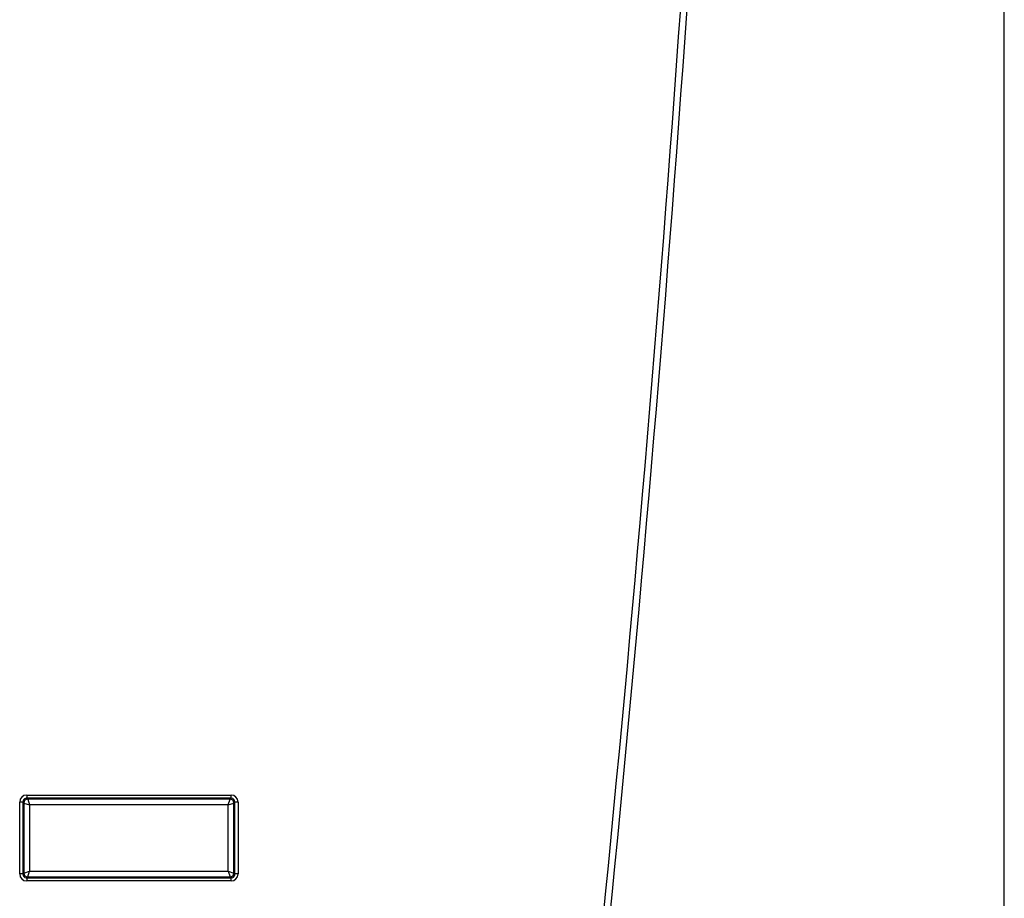
# Model space of a CAD drawing. Units: millimetres. Extents: x 333 to 1159, y -3609 to -2872.
# Drawn here: x 1070 to 1159, y -3107 to -3028 of the extents above; entities that cross this region are included whole.
import ezdxf

# ---------------------------------------------------------------- set-up
doc = ezdxf.new("R2010")
doc.units = ezdxf.units.MM
doc.layers.add('7100154', color=7, linetype='Continuous')
doc.layers.add('7704757', color=7, linetype='Continuous')

msp = doc.modelspace()

# ---------------------------------------------------------------- linework, layer by layer
at = {"layer": '7100154', "color": 0, "linetype": 'Continuous'}
for p, q in [((1159.056, -3182.496), (1159.056, -2916.636)), ((1070.485, -3104.551), (1070.485, -3098.076)), ((1070.768, -3098.076), (1070.485, -3098.076)), ((1070.768, -3098.076), (1070.768, -3104.551)), ((1071.07, -3097.729), (1071.002, -3097.745)), ((1071.118, -3097.726), (1071.07, -3097.729)), ((1071.115, -3097.446), (1089.496, -3097.446)), ((1089.493, -3097.726), (1071.118, -3097.726)), ((1089.542, -3097.729), (1089.493, -3097.726)), ((1089.843, -3104.551), (1089.843, -3098.076)), ((1090.127, -3098.076), (1089.843, -3098.076)), ((1090.127, -3098.076), (1090.127, -3104.551)), ((1070.768, -3104.551), (1070.485, -3104.551)), ((1071.069, -3104.897), (1071.118, -3104.901)), ((1089.496, -3105.181), (1071.115, -3105.181)), ((1071.118, -3104.901), (1089.493, -3104.901)), ((1089.493, -3104.901), (1089.541, -3104.897)), ((1089.541, -3104.897), (1089.609, -3104.881)), ((1090.127, -3104.551), (1089.843, -3104.551))]:
    msp.add_line(p, q, dxfattribs=at)
for centre, radius, start, end in [((-1673.446, -2829.085), 2810.343, 354.074523, 357.442283), ((-1681.483, -2828.654), 2818.975, 354.082521, 357.44082), ((1071.115, -3098.076), 0.63, 89.99014, 179.98897), ((1071.118, -3098.076), 0.35, 109.27457, 179.9966), ((1089.497, -3098.076), 0.63, 0.01103, 90.00986), ((1089.493, -3098.076), 0.35, 359.99764, 82.02455), ((1071.115, -3104.551), 0.63, 180.01103, 270.00986), ((1071.118, -3104.551), 0.35, 179.99764, 262.02443), ((1089.497, -3104.551), 0.63, 269.99014, 359.98897), ((1089.493, -3104.551), 0.35, 289.27428, 359.9966)]:
    msp.add_arc(centre, radius, start, end, dxfattribs=at)
for centre, start_param, end_param in [((1071.118, -3097.446), 4.712389, 6.283185), ((1089.493, -3097.446), 0, 1.570796), ((1071.118, -3105.181), 3.141593, 4.712389), ((1089.493, -3105.181), 1.570796, 3.141593)]:
    msp.add_ellipse(centre, major_axis=(0, -0.28), ratio=0.011963, start_param=start_param, end_param=end_param, dxfattribs=at)
at = {"layer": '7704757', "color": 0, "linetype": 'Continuous'}
for p, q in [((1070.856, -3098.163), (1070.856, -3104.463)), ((1070.856, -3098.163), (1071.381, -3098.338)), ((1089.406, -3097.813), (1071.206, -3097.813)), ((1071.206, -3097.813), (1071.381, -3098.338)), ((1089.231, -3098.338), (1089.406, -3097.813)), ((1089.231, -3098.338), (1089.756, -3098.163)), ((1089.756, -3104.463), (1089.756, -3098.163)), ((1071.381, -3098.338), (1071.381, -3104.288)), ((1089.231, -3098.338), (1071.381, -3098.338)), ((1089.231, -3104.288), (1089.231, -3098.338)), ((1070.856, -3104.463), (1071.381, -3104.288)), ((1071.206, -3104.813), (1071.381, -3104.288)), ((1071.381, -3104.288), (1089.231, -3104.288)), ((1089.231, -3104.288), (1089.406, -3104.813)), ((1089.231, -3104.288), (1089.756, -3104.463)), ((1071.206, -3104.813), (1089.406, -3104.813))]:
    msp.add_line(p, q, dxfattribs=at)
for centre, start, end in [((1071.206, -3098.163), 90, 180), ((1089.406, -3098.163), 0, 90), ((1071.206, -3104.463), 180, 270), ((1089.406, -3104.463), 270, 0)]:
    msp.add_arc(centre, 0.35, start, end, dxfattribs=at)

doc.saveas('drawing.dxf')
